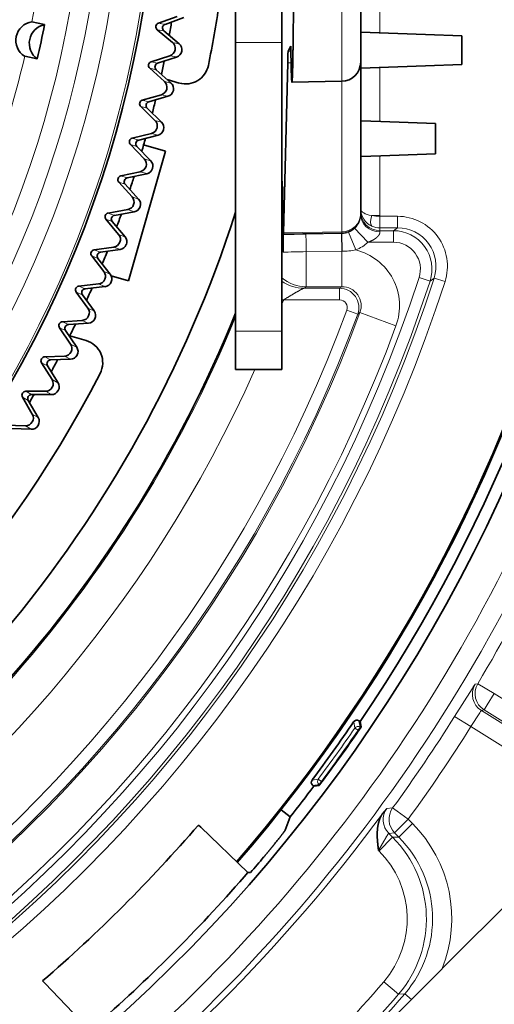
# Model space of a CAD drawing. Extents: x 4 to 828, y 5 to 737.
# Drawn here: x 288 to 300, y 292 to 317 of the extents above; entities that cross this region are included whole.
import ezdxf

# ---------------------------------------------------------------- set-up
doc = ezdxf.new("R2010")
doc.units = 0

# ---------------------------------------------------------------- blocks, each defined once
blk = doc.blocks.new('A$C35D36896')
at = {"color": 7, "lineweight": 13, "ltscale": 0.162715}
blk.add_line((95.198, 54.665), (95.198, 61.174), dxfattribs=at)
at = {"color": 7, "lineweight": 35, "ltscale": 0.150217}
blk.add_line((95.689, 61.174), (95.689, 55.165), dxfattribs=at)
at = {"color": 7, "lineweight": 35, "ltscale": 0.188352}
blk.add_line((93.64, 59.674), (93.64, 52.14), dxfattribs=at)
at = {"color": 7, "lineweight": 13, "ltscale": 0.035162}
for p, q in [((96.189, 57.327), (96.189, 55.92)), ((96.189, 55.027), (96.189, 53.62))]:
    blk.add_line(p, q, dxfattribs=at)
at = {"color": 7, "lineweight": 35, "ltscale": 0.025}
for p, q in [((92.439, 56.674), (92.439, 55.674)), ((93.639, 56.674), (93.639, 55.674)), ((92.439, 47.174), (92.439, 48.174)), ((93.639, 47.174), (93.639, 48.174))]:
    blk.add_line(p, q, dxfattribs=at)
at = {"color": 7, "lineweight": 35, "ltscale": 0.012867}
for p, q in [((90.432, 56.176), (90.916, 56.352)), ((90.796, 55.674), (90.402, 56.005)), ((90.24, 55.172), (90.73, 55.331)), ((90.587, 54.658), (90.204, 55.003)), ((90.013, 54.176), (90.508, 54.318)), ((90.342, 53.65), (89.971, 54.008)), ((89.752, 53.188), (90.251, 53.313)), ((90.061, 52.652), (89.704, 53.022)), ((89.456, 52.21), (89.959, 52.317)), ((89.747, 51.663), (89.402, 52.046)), ((89.126, 51.243), (89.633, 51.333)), ((89.398, 50.686), (89.067, 51.081)), ((88.763, 50.288), (89.272, 50.36)), ((89.015, 49.722), (88.698, 50.128)), ((88.366, 49.346), (88.878, 49.4)), ((88.598, 48.772), (88.296, 49.188)), ((87.937, 48.419), (88.451, 48.455)), ((88.149, 47.837), (87.861, 48.264)), ((87.667, 46.918), (87.395, 47.355)), ((87.476, 47.507), (87.99, 47.525)), ((86.983, 46.612), (87.498, 46.612)), ((87.154, 46.017), (86.897, 46.462)), ((86.46, 45.735), (86.974, 45.717))]:
    blk.add_line(p, q, dxfattribs=at)
at = {"color": 7, "lineweight": 35, "ltscale": 0.012943}
for p, q in [((90.604, 56.145), (91.091, 56.323)), ((90.971, 55.642), (90.574, 55.975)), ((90.411, 55.136), (90.903, 55.296)), ((90.76, 54.62), (90.375, 54.967)), ((90.183, 54.134), (90.68, 54.276)), ((90.513, 53.606), (90.141, 53.966)), ((89.919, 53.14), (90.422, 53.265)), ((90.231, 52.601), (89.872, 52.974)), ((89.622, 52.156), (90.128, 52.264)), ((89.915, 51.607), (89.568, 51.992)), ((89.29, 51.183), (89.8, 51.273)), ((89.564, 50.624), (89.231, 51.021)), ((88.925, 50.223), (89.437, 50.295)), ((89.178, 49.654), (88.86, 50.062)), ((88.76, 48.698), (88.455, 49.117)), ((88.526, 49.275), (89.041, 49.33)), ((88.094, 48.343), (88.611, 48.379)), ((88.308, 47.758), (88.018, 48.187)), ((87.63, 47.425), (88.148, 47.444)), ((87.823, 46.834), (87.549, 47.273)), ((87.307, 45.927), (87.048, 46.375)), ((87.134, 46.525), (87.652, 46.525)), ((86.608, 45.642), (87.125, 45.624))]:
    blk.add_line(p, q, dxfattribs=at)
at = {"color": 7, "lineweight": 35, "ltscale": 0.008325}
for p, q in [((87.471, 56.139), (87.145, 56.208)), ((87.281, 55.246), (86.955, 55.315))]:
    blk.add_line(p, q, dxfattribs=at)
at = {"color": 7, "lineweight": 13, "ltscale": 0.004365}
for p, q in [((90.432, 56.176), (90.604, 56.145)), ((90.402, 56.005), (90.574, 55.975)), ((90.204, 55.003), (90.375, 54.967)), ((90.24, 55.172), (90.411, 55.136)), ((89.971, 54.008), (90.141, 53.966)), ((90.013, 54.176), (90.183, 54.134)), ((89.704, 53.022), (89.872, 52.974)), ((89.752, 53.188), (89.919, 53.14)), ((89.456, 52.21), (89.622, 52.156)), ((89.402, 52.046), (89.568, 51.992)), ((89.126, 51.243), (89.29, 51.183)), ((89.067, 51.081), (89.231, 51.021)), ((88.763, 50.288), (88.925, 50.223)), ((88.698, 50.128), (88.86, 50.062)), ((88.296, 49.188), (88.455, 49.117)), ((88.366, 49.346), (88.526, 49.275)), ((87.937, 48.419), (88.094, 48.343)), ((87.861, 48.264), (88.018, 48.187)), ((87.395, 47.355), (87.549, 47.273)), ((87.476, 47.507), (87.63, 47.425)), ((86.983, 46.612), (87.134, 46.525)), ((86.897, 46.462), (87.048, 46.375))]:
    blk.add_line(p, q, dxfattribs=at)
at = {"color": 7, "lineweight": 13, "ltscale": 0.000421}
blk.add_line((95.689, 56.091), (95.689, 56.108), dxfattribs=at)
at = {"color": 7, "lineweight": 35, "ltscale": 0.042251}
for p, q in [((95.689, 55.938), (97.378, 55.879)), ((95.689, 55.009), (97.378, 55.068))]:
    blk.add_line(p, q, dxfattribs=at)
at = {"color": 7, "lineweight": 35, "ltscale": 0.023409}
for p, q in [((98.314, 55.846), (97.378, 55.879)), ((98.314, 55.101), (97.378, 55.068))]:
    blk.add_line(p, q, dxfattribs=at)
at = {"color": 7, "lineweight": 35, "ltscale": 0.018628}
blk.add_line((98.314, 55.101), (98.314, 55.846), dxfattribs=at)
at = {"color": 7, "lineweight": 13, "ltscale": 0.004364}
for p, q in [((90.796, 55.674), (90.968, 55.641)), ((90.73, 55.331), (90.901, 55.298)), ((90.587, 54.658), (90.757, 54.619)), ((90.508, 54.318), (90.678, 54.279)), ((90.342, 53.65), (90.51, 53.605)), ((90.251, 53.313), (90.42, 53.268)), ((90.061, 52.652), (90.228, 52.601)), ((89.959, 52.317), (90.126, 52.266)), ((89.747, 51.663), (89.912, 51.606)), ((89.633, 51.333), (89.798, 51.276)), ((89.398, 50.686), (89.561, 50.624)), ((89.272, 50.36), (89.435, 50.297)), ((89.015, 49.722), (89.175, 49.654)), ((88.878, 49.4), (89.039, 49.332)), ((88.598, 48.772), (88.757, 48.698)), ((88.451, 48.455), (88.609, 48.381)), ((88.149, 47.837), (88.305, 47.758)), ((87.99, 47.525), (88.146, 47.446)), ((87.667, 46.918), (87.82, 46.833)), ((87.498, 46.612), (87.651, 46.528)), ((87.154, 46.017), (87.304, 45.927)), ((86.974, 45.717), (87.124, 45.627))]:
    blk.add_line(p, q, dxfattribs=at)
at = {"color": 7, "lineweight": 13, "ltscale": 7.7e-05}
for p, q in [((90.971, 55.642), (90.968, 55.641)), ((90.903, 55.296), (90.901, 55.298)), ((90.76, 54.62), (90.757, 54.619)), ((90.68, 54.276), (90.678, 54.279)), ((90.513, 53.606), (90.51, 53.605)), ((90.422, 53.265), (90.42, 53.268)), ((90.231, 52.601), (90.228, 52.601)), ((90.128, 52.264), (90.126, 52.266)), ((89.915, 51.607), (89.912, 51.606)), ((89.8, 51.273), (89.798, 51.276)), ((89.564, 50.624), (89.561, 50.624)), ((89.437, 50.295), (89.435, 50.297)), ((89.178, 49.654), (89.175, 49.654)), ((89.041, 49.33), (89.039, 49.332)), ((88.76, 48.698), (88.757, 48.698)), ((88.611, 48.379), (88.609, 48.381)), ((88.308, 47.758), (88.305, 47.758)), ((88.148, 47.444), (88.146, 47.446)), ((87.823, 46.834), (87.82, 46.833)), ((87.652, 46.525), (87.651, 46.528)), ((87.307, 45.927), (87.304, 45.927)), ((87.125, 45.624), (87.124, 45.627))]:
    blk.add_line(p, q, dxfattribs=at)
at = {"color": 7, "lineweight": 13, "ltscale": 0.03}
for p, q in [((93.639, 55.674), (92.439, 55.674)), ((93.639, 48.174), (92.439, 48.174))]:
    blk.add_line(p, q, dxfattribs=at)
at = {"color": 7, "lineweight": 35, "ltscale": 0.1875}
for p, q in [((92.439, 55.674), (92.439, 48.174)), ((93.639, 48.174), (93.639, 55.674))]:
    blk.add_line(p, q, dxfattribs=at)
at = {"color": 7, "lineweight": 35, "ltscale": 0.003756}
blk.add_line((93.871, 55.58), (93.805, 55.445), dxfattribs=at)
at = {"color": 7, "lineweight": 35, "ltscale": 0.001665}
blk.add_line((93.874, 55.513), (93.871, 55.58), dxfattribs=at)
at = {"color": 7, "lineweight": 13, "ltscale": 7.8e-05}
for p, q in [((91.038, 55.451), (91.035, 55.45)), ((91.038, 55.448), (91.035, 55.45)), ((90.821, 54.427), (90.818, 54.426)), ((90.82, 54.424), (90.818, 54.426)), ((90.567, 53.411), (90.564, 53.41)), ((90.567, 53.408), (90.564, 53.41)), ((90.279, 52.404), (90.276, 52.403)), ((90.278, 52.401), (90.276, 52.403)), ((89.955, 51.408), (89.952, 51.407)), ((89.954, 51.405), (89.952, 51.407)), ((89.597, 50.424), (89.594, 50.424)), ((89.596, 50.421), (89.594, 50.424)), ((89.205, 49.453), (89.202, 49.453)), ((89.204, 49.45), (89.202, 49.453)), ((88.779, 48.497), (88.776, 48.496)), ((88.778, 48.494), (88.776, 48.496)), ((88.32, 47.555), (88.317, 47.555)), ((88.319, 47.553), (88.317, 47.555)), ((87.829, 46.631), (87.825, 46.631)), ((87.827, 46.628), (87.825, 46.631)), ((87.305, 45.724), (87.302, 45.724)), ((87.303, 45.721), (87.302, 45.724))]:
    blk.add_line(p, q, dxfattribs=at)
at = {"color": 7, "lineweight": 13, "ltscale": 0.001751}
blk.add_line((93.875, 55.446), (93.805, 55.445), dxfattribs=at)
at = {"color": 7, "lineweight": 35, "ltscale": 0.110441}
blk.add_line((93.791, 55.146), (93.685, 50.73), dxfattribs=at)
at = {"color": 7, "lineweight": 13, "ltscale": 0.002238}
blk.add_line((93.88, 55.148), (93.791, 55.146), dxfattribs=at)
at = {"color": 7, "lineweight": 35, "ltscale": 0.09848}
blk.add_line((95.689, 55.165), (95.689, 51.226), dxfattribs=at)
at = {"color": 7, "lineweight": 35, "ltscale": 0.008233}
blk.add_line((90.659, 54.711), (90.975, 54.62), dxfattribs=at)
at = {"color": 7, "lineweight": 35, "ltscale": 0.0324}
blk.add_line((95.198, 54.665), (93.902, 54.642), dxfattribs=at)
at = {"color": 7, "lineweight": 13, "ltscale": 0.097726}
blk.add_line((95.198, 54.665), (95.198, 50.756), dxfattribs=at)
at = {"color": 7, "lineweight": 35, "ltscale": 0.013133}
for p, q in [((95.689, 53.638), (96.214, 53.62)), ((95.689, 52.709), (96.214, 52.728))]:
    blk.add_line(p, q, dxfattribs=at)
at = {"color": 7, "lineweight": 35, "ltscale": 0.035438}
for p, q in [((97.631, 53.57), (96.214, 53.62)), ((97.631, 52.777), (96.214, 52.728))]:
    blk.add_line(p, q, dxfattribs=at)
at = {"color": 7, "lineweight": 35, "ltscale": 0.019821}
blk.add_line((97.631, 52.777), (97.631, 53.57), dxfattribs=at)
at = {"color": 7, "lineweight": 35, "ltscale": 0.014856}
blk.add_line((90.048, 53.013), (90.619, 52.85), dxfattribs=at)
at = {"color": 7, "lineweight": 35, "ltscale": 0.087511}
blk.add_line((90.619, 52.85), (89.654, 49.485), dxfattribs=at)
at = {"color": 7, "lineweight": 13, "ltscale": 0.038758}
blk.add_line((96.189, 52.727), (96.189, 51.177), dxfattribs=at)
at = {"color": 7, "lineweight": 35, "ltscale": 0.006417}
blk.add_line((93.64, 52.14), (93.654, 51.883), dxfattribs=at)
at = {"color": 7, "lineweight": 35, "ltscale": 0.02524}
blk.add_line((93.654, 51.883), (93.654, 50.874), dxfattribs=at)
at = {"color": 7, "lineweight": 35, "ltscale": 0.000555}
blk.add_line((95.689, 51.226), (95.689, 51.204), dxfattribs=at)
at = {"color": 7, "lineweight": 13, "ltscale": 0.005343}
blk.add_line((95.975, 51.177), (96.189, 51.177), dxfattribs=at)
at = {"color": 7, "lineweight": 13, "ltscale": 0.000455}
blk.add_line((96.189, 51.177), (96.189, 51.158), dxfattribs=at)
at = {"color": 7, "lineweight": 13, "ltscale": 0.011406}
blk.add_line((96.189, 51.158), (96.645, 51.158), dxfattribs=at)
at = {"color": 7, "lineweight": 13, "ltscale": 0.000683}
blk.add_line((96.189, 51.131), (96.189, 51.158), dxfattribs=at)
at = {"color": 7, "lineweight": 13, "ltscale": 0.006807}
blk.add_line((96.189, 51.131), (96.189, 50.859), dxfattribs=at)
at = {"color": 7, "lineweight": 13, "ltscale": 0.00749}
for p, q in [((96.645, 50.859), (96.645, 51.158)), ((96.542, 50.484), (96.542, 50.784)), ((97.207, 49.569), (97.492, 49.476)), ((97.596, 49.553), (97.881, 49.461)), ((95.142, 49.289), (95.142, 48.989)), ((95.611, 48.616), (95.33, 48.72))]:
    blk.add_line(p, q, dxfattribs=at)
at = {"color": 7, "lineweight": 35, "ltscale": 0.000378}
blk.add_line((93.654, 50.874), (93.639, 50.874), dxfattribs=at)
at = {"color": 7, "lineweight": 35, "ltscale": 0.000753}
for p, q in [((93.639, 50.786), (93.669, 50.785)), ((93.685, 50.73), (93.683, 50.7))]:
    blk.add_line(p, q, dxfattribs=at)
at = {"color": 7, "lineweight": 35, "ltscale": 0.002254}
blk.add_line((93.654, 50.874), (93.669, 50.785), dxfattribs=at)
at = {"color": 7, "lineweight": 35, "ltscale": 0.006418}
blk.add_line((93.67, 50.528), (93.669, 50.785), dxfattribs=at)
at = {"color": 7, "lineweight": 35, "ltscale": 0.000477}
blk.add_line((93.683, 50.7), (93.675, 50.682), dxfattribs=at)
at = {"color": 7, "lineweight": 13, "ltscale": 0.037869}
blk.add_line((93.683, 50.7), (95.198, 50.726), dxfattribs=at)
at = {"color": 7, "lineweight": 13, "ltscale": 0.037834}
blk.add_line((93.685, 50.73), (95.198, 50.756), dxfattribs=at)
at = {"color": 7, "lineweight": 13, "ltscale": 0.023146}
blk.add_line((94.265, 50.695), (95.191, 50.711), dxfattribs=at)
at = {"color": 7, "lineweight": 13, "ltscale": 0.000169}
blk.add_line((95.198, 50.711), (95.191, 50.711), dxfattribs=at)
at = {"color": 7, "lineweight": 13, "ltscale": 0.01153}
blk.add_line((95.191, 50.711), (95.2, 50.25), dxfattribs=at)
at = {"color": 7, "lineweight": 13, "ltscale": 0.000368}
blk.add_line((95.198, 50.726), (95.198, 50.711), dxfattribs=at)
at = {"color": 7, "lineweight": 13, "ltscale": 0.011531}
blk.add_line((95.198, 50.711), (95.207, 50.25), dxfattribs=at)
at = {"color": 7, "lineweight": 13, "ltscale": 0.012498}
for p, q in [((95.375, 50.747), (95.562, 50.283)), ((98.733, 39.014), (99.162, 38.758)), ((98.13, 38.164), (98.553, 37.898)), ((96.924, 35.492), (96.57, 35.138)), ((97.033, 35.383), (96.679, 35.03)), ((96.519, 35.024), (96.166, 34.67)), ((96.292, 31.271), (96.671, 30.945))]:
    blk.add_line(p, q, dxfattribs=at)
at = {"color": 7, "lineweight": 13, "ltscale": 0.012499}
blk.add_line((95.532, 50.848), (95.876, 50.484), dxfattribs=at)
at = {"color": 7, "lineweight": 13, "ltscale": 0.011402}
blk.add_line((96.189, 50.859), (96.645, 50.859), dxfattribs=at)
at = {"color": 7, "lineweight": 13, "ltscale": 0.001875}
blk.add_line((96.189, 50.859), (96.189, 50.784), dxfattribs=at)
at = {"color": 7, "lineweight": 13, "ltscale": 0.008823}
blk.add_line((96.542, 50.784), (96.189, 50.784), dxfattribs=at)
at = {"color": 7, "lineweight": 13, "ltscale": 0.000745}
blk.add_line((96.189, 50.784), (96.189, 50.754), dxfattribs=at)
at = {"color": 7, "lineweight": 13, "ltscale": 0.003189}
blk.add_line((96.645, 50.859), (96.542, 50.784), dxfattribs=at)
at = {"color": 7, "lineweight": 13, "ltscale": 0.000805}
blk.add_line((93.639, 50.538), (93.67, 50.528), dxfattribs=at)
at = {"color": 7, "lineweight": 35, "ltscale": 0.007574}
blk.add_line((93.67, 50.528), (93.67, 50.225), dxfattribs=at)
at = {"color": 7, "lineweight": 13, "ltscale": 0.016662}
blk.add_line((96.542, 50.484), (95.876, 50.484), dxfattribs=at)
at = {"color": 7, "lineweight": 13, "ltscale": 0.023144}
blk.add_line((94.274, 50.239), (95.2, 50.25), dxfattribs=at)
at = {"color": 7, "lineweight": 13, "ltscale": 0.02276}
blk.add_line((94.274, 50.239), (94.274, 49.329), dxfattribs=at)
at = {"color": 7, "lineweight": 13, "ltscale": 0.000173}
blk.add_line((95.207, 50.25), (95.2, 50.25), dxfattribs=at)
at = {"color": 7, "lineweight": 13, "ltscale": 0.02303}
blk.add_line((95.2, 50.25), (95.2, 49.329), dxfattribs=at)
at = {"color": 7, "lineweight": 35, "ltscale": 0.011749}
blk.add_line((89.203, 49.614), (89.654, 49.485), dxfattribs=at)
at = {"color": 7, "lineweight": 13, "ltscale": 0.003246}
blk.add_line((97.596, 49.553), (97.492, 49.476), dxfattribs=at)
at = {"color": 7, "lineweight": 13, "ltscale": 0.00172}
blk.add_line((94.274, 49.329), (94.218, 49.289), dxfattribs=at)
at = {"color": 7, "lineweight": 13, "ltscale": 0.023095}
blk.add_line((94.218, 49.289), (95.142, 49.289), dxfattribs=at)
at = {"color": 7, "lineweight": 13, "ltscale": 0.023142}
blk.add_line((95.2, 49.329), (94.274, 49.329), dxfattribs=at)
at = {"color": 7, "lineweight": 13, "ltscale": 0.001759}
blk.add_line((95.2, 49.329), (95.142, 49.289), dxfattribs=at)
at = {"color": 7, "lineweight": 13, "ltscale": 0.001281}
blk.add_line((93.639, 49.007), (93.687, 48.989), dxfattribs=at)
at = {"color": 7, "lineweight": 13, "ltscale": 0.036377}
blk.add_line((93.687, 48.989), (95.142, 48.989), dxfattribs=at)
at = {"color": 7, "lineweight": 13, "ltscale": 0.001776}
blk.add_line((95.669, 48.657), (95.611, 48.616), dxfattribs=at)
at = {"color": 7, "lineweight": 13, "ltscale": 0.024966}
blk.add_line((95.669, 48.657), (96.606, 48.313), dxfattribs=at)
at = {"color": 7, "lineweight": 35, "ltscale": 0.011013}
blk.add_line((88.55, 47.929), (88.126, 48.05), dxfattribs=at)
at = {"color": 7, "lineweight": 35, "ltscale": 0.03}
blk.add_line((93.639, 47.174), (92.439, 47.174), dxfattribs=at)
at = {"color": 7, "lineweight": 35, "ltscale": 0.005846}
blk.add_line((87.078, 46.323), (87.195, 46.525), dxfattribs=at)
at = {"color": 7, "lineweight": 35, "ltscale": 0.000734}
blk.add_line((87.161, 46.525), (87.187, 46.51), dxfattribs=at)
at = {"color": 7, "lineweight": 35, "ltscale": 0.00038}
blk.add_line((87.183, 46.525), (87.187, 46.51), dxfattribs=at)
at = {"color": 7, "lineweight": 35, "ltscale": 0.001407}
blk.add_line((87.241, 46.525), (87.187, 46.51), dxfattribs=at)
at = {"color": 7, "lineweight": 13, "ltscale": 0.021277}
blk.add_line((98.584, 38.884), (98.13, 38.164), dxfattribs=at)
at = {"color": 7, "lineweight": 13, "ltscale": 0.001833}
blk.add_line((98.662, 38.998), (98.733, 39.014), dxfattribs=at)
at = {"color": 7, "lineweight": 13, "ltscale": 0.008762}
blk.add_line((98.977, 38.461), (99.162, 38.758), dxfattribs=at)
at = {"color": 7, "lineweight": 13, "ltscale": 0.113702}
for p, q in [((99.162, 38.758), (103.019, 36.348)), ((98.898, 38.334), (102.755, 35.924))]:
    blk.add_line(p, q, dxfattribs=at)
at = {"color": 7, "lineweight": 13, "ltscale": 0.003736}
blk.add_line((98.898, 38.334), (98.977, 38.461), dxfattribs=at)
at = {"color": 7, "lineweight": 13, "ltscale": 0.010762}
blk.add_line((98.784, 38.261), (98.553, 37.898), dxfattribs=at)
at = {"color": 7, "lineweight": 13, "ltscale": 0.001844}
blk.add_line((98.826, 38.317), (98.898, 38.334), dxfattribs=at)
at = {"color": 7, "lineweight": 13, "ltscale": 0.115057}
blk.add_line((98.826, 38.317), (102.729, 35.878), dxfattribs=at)
at = {"color": 7, "lineweight": 13, "ltscale": 0.004125}
for p, q in [((95.537, 37.861), (95.507, 38.023)), ((94.424, 36.512), (94.588, 36.535))]:
    blk.add_line(p, q, dxfattribs=at)
at = {"color": 7, "lineweight": 13, "ltscale": 0.002409}
blk.add_line((95.62, 37.804), (95.674, 37.884), dxfattribs=at)
at = {"color": 7, "lineweight": 35, "ltscale": 0.0025}
for p, q in [((95.691, 37.877), (95.635, 37.794)), ((94.622, 36.384), (94.682, 36.464))]:
    blk.add_line(p, q, dxfattribs=at)
at = {"color": 7, "lineweight": 35, "ltscale": 0.000874}
for p, q in [((95.674, 38.03), (95.645, 38.049)), ((94.472, 36.351), (94.444, 36.372))]:
    blk.add_line(p, q, dxfattribs=at)
at = {"color": 7, "lineweight": 13, "ltscale": 0.00413}
for p, q in [((95.676, 37.887), (95.645, 38.049)), ((94.444, 36.372), (94.608, 36.395))]:
    blk.add_line(p, q, dxfattribs=at)
at = {"color": 7, "lineweight": 35, "ltscale": 0.003535}
for p, q in [((95.701, 37.891), (95.674, 38.03)), ((94.612, 36.371), (94.472, 36.351))]:
    blk.add_line(p, q, dxfattribs=at)
at = {"color": 7, "lineweight": 13, "ltscale": 9.1e-05}
blk.add_line((95.674, 37.884), (95.676, 37.887), dxfattribs=at)
at = {"color": 7, "lineweight": 13, "ltscale": 0.000457}
for p, q in [((95.691, 37.877), (95.676, 37.887)), ((94.622, 36.384), (94.608, 36.395))]:
    blk.add_line(p, q, dxfattribs=at)
at = {"color": 7, "lineweight": 35, "ltscale": 0.000424}
for p, q in [((95.691, 37.877), (95.701, 37.891)), ((94.612, 36.371), (94.622, 36.384))]:
    blk.add_line(p, q, dxfattribs=at)
at = {"color": 7, "lineweight": 13, "ltscale": 0.115287}
blk.add_line((98.553, 37.898), (102.464, 35.454), dxfattribs=at)
at = {"color": 7, "lineweight": 13, "ltscale": 0.0025}
for p, q in [((95.537, 37.861), (95.62, 37.804)), ((94.588, 36.535), (94.668, 36.475)), ((94.608, 36.395), (94.668, 36.475))]:
    blk.add_line(p, q, dxfattribs=at)
at = {"color": 7, "lineweight": 13, "ltscale": 0.000449}
for p, q in [((95.62, 37.804), (95.635, 37.794)), ((94.668, 36.475), (94.682, 36.464))]:
    blk.add_line(p, q, dxfattribs=at)
at = {"color": 7, "lineweight": 35, "ltscale": 0.0075}
blk.add_line((93.62, 35.741), (93.853, 35.552), dxfattribs=at)
at = {"color": 7, "lineweight": 13, "ltscale": 0.003839}
blk.add_line((96.52, 35.786), (96.366, 35.775), dxfattribs=at)
at = {"color": 7, "lineweight": 13, "ltscale": 0.003628}
for p, q in [((96.52, 35.786), (96.637, 35.701)), ((96.519, 35.024), (96.417, 35.126))]:
    blk.add_line(p, q, dxfattribs=at)
at = {"color": 7, "lineweight": 13, "ltscale": 0.00887}
blk.add_line((96.637, 35.701), (96.924, 35.492), dxfattribs=at)
at = {"color": 7, "lineweight": 35, "ltscale": 0.00204}
for p, q in [((91.532, 35.287), (91.471, 35.341)), ((87.476, 31.231), (87.422, 31.292))]:
    blk.add_line(p, q, dxfattribs=at)
at = {"color": 7, "lineweight": 35, "ltscale": 0.009194}
blk.add_line((93.853, 35.552), (93.726, 35.207), dxfattribs=at)
at = {"color": 7, "lineweight": 13, "ltscale": 0.00384}
for p, q in [((97.033, 35.383), (96.924, 35.492)), ((96.679, 35.03), (96.57, 35.138))]:
    blk.add_line(p, q, dxfattribs=at)
at = {"color": 7, "lineweight": 35, "ltscale": 0.042497}
blk.add_line((91.532, 35.287), (92.755, 34.106), dxfattribs=at)
at = {"color": 7, "lineweight": 13, "ltscale": 0.003857}
blk.add_line((96.57, 35.138), (96.417, 35.126), dxfattribs=at)
at = {"color": 7, "lineweight": 13, "ltscale": 0.003998}
blk.add_line((96.519, 35.024), (96.679, 35.03), dxfattribs=at)
at = {"color": 7, "lineweight": 13, "ltscale": 0.000461}
blk.add_line((96.166, 34.67), (96.153, 34.683), dxfattribs=at)
at = {"color": 7, "lineweight": 35, "ltscale": 0.003717}
blk.add_line((92.657, 33.995), (92.755, 34.107), dxfattribs=at)
at = {"color": 7, "lineweight": 35, "ltscale": 0.00179}
blk.add_line((92.755, 34.107), (92.826, 34.109), dxfattribs=at)
at = {"color": 7, "lineweight": 35, "ltscale": 0.089843}
blk.add_line((97.808, 31.611), (100.349, 34.152), dxfattribs=at)
at = {"color": 7, "lineweight": 35, "ltscale": 0.028307}
blk.add_line((97.807, 31.61), (97.007, 30.81), dxfattribs=at)
at = {"color": 7, "lineweight": 35, "ltscale": 0.042485}
blk.add_line((88.656, 30.008), (87.476, 31.231), dxfattribs=at)
at = {"color": 7, "lineweight": 13, "ltscale": 0.004128}
blk.add_line((96.671, 30.945), (96.835, 30.957), dxfattribs=at)
at = {"color": 7, "lineweight": 13, "ltscale": 0.005646}
blk.add_line((97.007, 30.81), (96.835, 30.957), dxfattribs=at)
at = {"color": 7, "lineweight": 35, "ltscale": 0.178667}
blk.add_line((97.007, 30.81), (91.953, 25.756), dxfattribs=at)
at = {"color": 7, "lineweight": 35}
for centre, radius, start, end in [((61.589, 61.174), 40.872, 319.0563, 66), ((61.589, 61.174), 40.9, 319.0542, 66), ((61.589, 61.174), 41.511, 276.4973, 48.6826), ((61.589, 61.174), 28.825, 220.6293, 28.8747), ((61.588, 61.174), 30.752, 348.5662, 351.5849), ((87.213, 55.726), 0.488, 98.0796, 167.8988), ((87.575, 55.65), 0.5, 102.0706, 233.9103), ((61.589, 61.174), 26.367, 347.0081, 348.9919), ((90.466, 56.082), 0.0999, 109.9666, 230.0322), ((90.638, 56.052), 0.0999, 109.9666, 230.0322), ((61.589, 61.174), 29.605, 349.6569, 350.343), ((87.214, 55.728), 0.488, 168.1054, 237.9154), ((90.668, 55.521), 0.2, 287.9257, 50.0737), ((90.842, 55.489), 0.2, 349.0015, 50.0019), ((61.589, 61.174), 41.2, 325.8234, 352.1894), ((90.841, 55.486), 0.2, 287.9985, 348.9989), ((61.589, 61.174), 30, 348.997, 349.003), ((96.913, 55.165), 3.122, 174.8595, 180.3555), ((90.271, 55.077), 0.0999, 107.9666, 228.0322), ((90.442, 55.041), 0.0999, 107.9666, 228.0322), ((61.589, 61.174), 29.605, 347.6569, 348.343), ((91.141, 55.197), 0.6, 254.0094, 348.5567), ((95.189, 55.165), 0.5, 271, 0), ((90.453, 54.51), 0.2, 285.9257, 48.0737), ((90.626, 54.472), 0.2, 347.0015, 48.0019), ((90.625, 54.469), 0.2, 285.9985, 346.9989), ((61.589, 61.174), 30, 346.997, 347.003), ((90.041, 54.08), 0.0999, 105.9666, 226.0322), ((90.21, 54.038), 0.0999, 105.9666, 226.0322), ((61.589, 61.174), 29.605, 345.6569, 346.343), ((90.203, 53.507), 0.2, 283.9257, 46.0737), ((90.374, 53.462), 0.2, 345.0015, 46.0019), ((90.373, 53.459), 0.2, 283.9985, 344.9989), ((61.589, 61.174), 30, 344.997, 345.003), ((89.776, 53.091), 0.0999, 103.9666, 224.0322), ((89.944, 53.043), 0.0999, 103.9666, 224.0322), ((61.589, 61.174), 29.605, 343.6569, 344.343), ((89.918, 52.513), 0.2, 281.9257, 44.0737), ((90.088, 52.462), 0.2, 343.0015, 44.0019), ((89.477, 52.113), 0.0999, 101.9666, 222.0322), ((61.589, 61.174), 29.605, 341.6569, 342.343), ((90.087, 52.459), 0.2, 281.9985, 342.9989), ((61.589, 61.174), 30, 342.997, 343.003), ((89.643, 52.059), 0.0999, 101.9666, 222.0322), ((61.589, 61.174), 33.384, 343.7489, 343.8418), ((89.598, 51.529), 0.2, 279.9257, 42.0737), ((89.766, 51.473), 0.2, 341.0015, 42.0019), ((61.589, 61.174), 32.402, 297.6584, 342.1919), ((89.143, 51.145), 0.0999, 99.9666, 220.0322), ((89.307, 51.085), 0.0999, 99.9666, 220.0322), ((61.589, 61.174), 29.605, 339.6569, 340.343), ((89.765, 51.47), 0.2, 279.9985, 340.9989), ((61.589, 61.174), 30, 340.997, 341.003), ((89.245, 50.558), 0.2, 277.9257, 40.0737), ((107.4, 50.337), 13.73, 178.5578, 180.4668), ((89.409, 50.493), 0.2, 277.9985, 338.9989), ((89.411, 50.496), 0.2, 339.0015, 40.0019), ((61.589, 61.174), 30, 338.997, 339.003), ((88.777, 50.189), 0.0999, 97.9666, 218.0322), ((88.938, 50.124), 0.0999, 97.9666, 218.0322), ((61.589, 61.174), 29.605, 337.6569, 338.343), ((88.857, 49.599), 0.2, 275.9257, 38.0737), ((89.021, 49.531), 0.2, 337.0015, 38.0019), ((89.02, 49.528), 0.2, 275.9985, 336.9989), ((61.589, 61.174), 30, 336.997, 337.003), ((88.377, 49.247), 0.0999, 95.9666, 216.0322), ((88.536, 49.176), 0.0999, 95.9666, 216.0322), ((61.589, 61.174), 29.605, 335.6569, 336.343), ((61.589, 61.174), 33.3, 297.3624, 337.8843), ((88.437, 48.654), 0.2, 273.9257, 36.0737), ((88.598, 48.581), 0.2, 335.0015, 36.0019), ((87.944, 48.32), 0.0999, 93.9666, 214.0322), ((61.589, 61.174), 29.605, 333.6569, 334.343), ((88.597, 48.578), 0.2, 273.9985, 334.9989), ((61.589, 61.174), 30, 334.997, 335.003), ((88.101, 48.243), 0.0999, 93.9666, 214.0322), ((88.384, 47.352), 0.6, 332.7277, 73.987), ((87.984, 47.725), 0.2, 271.9257, 34.0737), ((88.142, 47.646), 0.2, 333.0015, 34.0019), ((87.479, 47.408), 0.0999, 91.9666, 212.0322), ((87.634, 47.326), 0.0999, 91.9666, 212.0322), ((61.589, 61.174), 29.605, 331.6569, 332.343), ((88.141, 47.643), 0.2, 271.9985, 332.9989), ((61.589, 61.174), 30, 332.997, 333.003), ((61.589, 61.174), 30.75, 207.2856, 332.7144), ((87.498, 46.812), 0.2, 269.9257, 32.0737), ((87.654, 46.728), 0.2, 331.0015, 32.0019), ((86.983, 46.512), 0.0999, 89.9666, 210.0322), ((87.652, 46.725), 0.2, 269.9985, 330.9989), ((61.589, 61.174), 30, 330.997, 331.003), ((87.134, 46.425), 0.0999, 89.9666, 210.0322), ((86.981, 45.917), 0.2, 267.9257, 30.0737), ((87.134, 45.827), 0.2, 329.0015, 30.0019), ((87.132, 45.824), 0.2, 267.9985, 328.9989), ((61.589, 61.174), 30, 328.997, 329.003), ((61.589, 61.174), 41.065, 323.0906, 325.6843), ((95.589, 37.967), 0.1, 55.7913, 145.6624), ((61.589, 61.174), 41.3, 323.2526, 325.5223), ((61.589, 61.174), 41.2, 321.5466, 322.9515), ((94.504, 36.452), 0.1, 143.1121, 232.9841), ((61.589, 61.174), 39.5, 310.8427, 319.1573), ((61.589, 61.174), 41.331, 319.094, 319.8159), ((61.589, 61.174), 41.279, 311.1801, 318.8199)]:
    blk.add_arc(centre, radius, start, end, dxfattribs=at)
at = {"color": 7, "lineweight": 13}
for centre, radius, start, end in [((61.589, 61.174), 28.762, 150.9967, 29.0033), ((61.589, 61.174), 27.962, 215.5068, 29.0801), ((61.589, 61.174), 27.45, 222.7757, 29.0955), ((61.589, 61.174), 26.95, 222.7757, 29.147), ((61.589, 61.174), 26.034, 349.0045, 356.9955), ((90.839, 55.488), 0.2, 288.0446, 49.8662), ((61.589, 61.174), 26.034, 339.0045, 346.9955), ((90.623, 54.471), 0.2, 286.0446, 47.8662), ((90.371, 53.461), 0.2, 284.0446, 45.8662), ((90.084, 52.462), 0.2, 282.0446, 43.8662), ((89.763, 51.472), 0.2, 280.0446, 41.8662), ((95.195, 51.21), 0.495, 313.0176, 359.3047), ((96.178, 51.351), 0.489, 180.3285, 245.583), ((96.212, 52.685), 1.527, 261.0804, 269.129), ((96.647, 49.861), 1.297, 342.0322, 90.0816), ((95.189, 51.211), 0.5, 271.0267, 313.389), ((96.189, 51.368), 0.509, 245.1997, 269.9745), ((96.542, 49.785), 0.999, 341.9846, 89.9685), ((96.649, 49.863), 0.996, 341.9183, 90.1954), ((89.407, 50.495), 0.2, 278.0446, 39.8663), ((95.189, 51.211), 1, 291.8734, 313.3518), ((96.543, 49.786), 0.698, 341.8705, 90.0826), ((95.213, 52.128), 1.877, 269.8054, 280.6991), ((95.203, 48.831), 1.496, 339.7342, 76.1077), ((89.018, 49.531), 0.2, 276.0446, 37.8662), ((61.589, 61.174), 38.135, 197.8863, 342.1137), ((61.589, 61.174), 37.835, 197.8863, 342.1137), ((61.589, 61.174), 37.76, 198.0469, 341.9531), ((61.589, 61.174), 37.46, 198.0469, 341.9531), ((94.279, 50.329), 1, 230.2637, 269.7529), ((94.223, 50.288), 1, 234.2976, 269.758), ((95.141, 48.788), 0.5, 339.8938, 89.8471), ((95.208, 48.835), 0.494, 338.9322, 90.9011), ((61.589, 61.174), 34.333, 338.9885, 339.2127), ((95.142, 48.789), 0.199, 339.6491, 90.0918), ((61.589, 61.174), 36.305, 200.1667, 339.8333), ((61.589, 61.174), 36.265, 200.2591, 339.7409), ((61.589, 61.174), 35.965, 200.2591, 339.7409), ((88.595, 48.581), 0.2, 274.0446, 35.8662), ((61.589, 61.174), 33.334, 297.3515, 337.7402), ((61.589, 61.174), 37.304, 200.1667, 339.8333), ((88.139, 47.646), 0.2, 272.0446, 33.8662), ((61.589, 61.174), 34.333, 204.065, 335.935), ((87.65, 46.728), 0.2, 270.0446, 31.8662), ((87.13, 45.827), 0.2, 268.0446, 29.8662), ((61.589, 61.174), 42.402, 302.5039, 336.3421), ((61.589, 61.174), 42.902, 302.5039, 335.9788), ((61.589, 61.174), 43.252, 329.1807, 334.3436), ((99.492, 38.354), 1.051, 142.2156, 149.7142), ((99.092, 38.741), 0.501, 149.178, 237.9351), ((61.589, 61.174), 43.182, 323.9899, 327.802), ((99.022, 38.132), 0.27, 136.5817, 151.4147), ((95.62, 37.804), 0.1, 55.8423, 145.4548), ((61.589, 61.174), 43.682, 323.9899, 327.802), ((61.589, 61.174), 41.182, 323.2527, 325.5222), ((61.589, 61.174), 41.282, 323.2527, 325.5222), ((94.668, 36.475), 0.0998, 143.3247, 232.9833), ((61.589, 61.174), 43.056, 306.3249, 323.6751), ((96.771, 35.48), 0.5, 143.9029, 224.9553), ((97.116, 35.071), 1.028, 136.8012, 144.4903), ((94.558, 32.909), 3.499, 338.223, 45.0033), ((94.395, 32.903), 3.002, 319.2861, 44.9632), ((94.556, 32.909), 3.001, 319.4228, 44.9701), ((94.398, 32.903), 2.499, 319.2462, 45.0031), ((61.589, 61.174), 45.809, 310.7507, 319.2493), ((61.589, 61.174), 46.426, 310.6071, 319.3929), ((61.589, 61.174), 46.309, 310.7507, 319.2493)]:
    blk.add_arc(centre, radius, start, end, dxfattribs=at)
for centre, major_axis, ratio, start_param, end_param in [((90.839, 55.488), (-0.038, -0.196), 0.997416, 0.507243, 2.634349), ((90.623, 54.471), (-0.045, -0.195), 0.997416, 0.507243, 2.634349), ((90.371, 53.462), (-0.052, -0.193), 0.997416, 0.507243, 2.634349), ((90.085, 52.462), (-0.058, -0.191), 0.997416, 0.507243, 2.634349), ((89.763, 51.473), (-0.065, -0.189), 0.997416, 0.507243, 2.634349), ((95.189, 51.226), (-0.5, 0), 0.999848, 1.58825, 3.141593), ((95.189, 51.226), (0.5, 0), 0.939693, 4.729842, 6.283185), ((96.189, 51.348), (0.5, 0), 0.379585, 3.141592, 4.270692), ((96.189, 51.283), (-0.5, 0), 0.99863, 0, 1.570796), ((96.189, 51.204), (0.5, 0), 0.899326, 3.141593, 4.712389), ((96.104, 51.177), (-0.123, -0.274), 0.39612, 4.888298, 6.231634), ((94.268, 50.669), (1.491, 0.026), 0.01745, 1.572345, 1.979658), ((94.274, 50.195), (-0.009, 0.5), 0.001548, 4.800721, 6.265735), ((95.189, 51.226), (0.009, -0.5), 0.003225, 0.017451, 0.349012), ((89.407, 50.495), (-0.072, -0.187), 0.997416, 0.507243, 2.634349), ((94.276, 50.222), (0.994, 0.017), 0.01745, 1.572345, 2.226099), ((89.018, 49.531), (-0.078, -0.184), 0.997416, 0.507243, 2.634349), ((88.595, 48.581), (-0.085, -0.181), 0.997416, 0.507243, 2.634349), ((88.139, 47.646), (-0.091, -0.178), 0.997416, 0.507243, 2.634349), ((87.651, 46.728), (-0.097, -0.175), 0.997416, 0.507243, 2.634349), ((87.131, 45.827), (-0.103, -0.171), 0.997416, 0.507243, 2.634349), ((99.162, 38.758), (0.117, -0.486), 0.999702, 3.937444, 5.487334), ((96.924, 35.492), (-0.039, 0.498), 0.999737, 0.86398, 2.277612)]:
    blk.add_ellipse(centre, major_axis=major_axis, ratio=ratio, start_param=start_param, end_param=end_param, dxfattribs=at)
at = {"color": 7, "lineweight": 35}
for points, knots in [([(93.902, 54.642), (93.903, 54.642), (93.905, 54.646), (93.906, 54.654), (93.913, 54.725), (93.921, 54.934), (93.926, 55.205), (93.937, 55.921), (93.946, 56.947), (93.95, 57.526), (93.955, 58.582), (93.958, 59.737), (93.959, 60.212), (93.959, 60.693), (93.959, 61.174)], [39.329436, 39.329436, 39.329436, 39.329436, 39.329436, 39.329436, 40.33645, 40.33645, 40.33645, 45.373763, 45.373763, 45.373763, 50.411104, 50.411104, 50.411104, 53.802959, 53.802959, 53.802959, 53.802959, 53.802959, 53.802959]), ([(93.874, 55.513), (93.875, 55.458), (93.875, 55.404), (93.876, 55.353), (93.882, 55.051), (93.887, 54.83), (93.892, 54.705), (93.897, 54.642), (93.902, 54.642)], [34.515723, 34.515723, 34.515723, 34.515723, 34.515723, 34.515723, 35.299364, 35.299364, 35.299364, 39.329436, 39.329436, 39.329436, 39.329436, 39.329436, 39.329436]), ([(96.278, 35.669), (96.228, 35.601), (96.189, 35.526), (96.162, 35.448), (96.124, 35.288), (96.116, 35.131), (96.117, 35.054), (96.124, 34.931), (96.137, 34.811), (96.141, 34.775), (96.147, 34.729), (96.153, 34.683)], [0, 0, 0, 0, 0, 0, 0.540861, 0.540861, 0.540861, 1.106699, 1.106699, 1.106699, 1.462081, 1.462081, 1.462081, 1.462081, 1.462081, 1.462081]), ([(93.165, 34.505), (93.251, 34.607), (93.336, 34.709), (93.412, 34.802), (93.533, 34.951), (93.636, 35.083), (93.666, 35.123), (93.701, 35.17), (93.72, 35.197), (93.723, 35.202), (93.725, 35.205), (93.726, 35.207)], [0, 0, 0, 0, 0, 0, 1.878546, 1.878546, 1.878546, 2.783473, 2.783473, 2.783473, 3.066269, 3.066269, 3.066269, 3.066269, 3.066269, 3.066269])]:
    blk.add_open_spline(points, degree=5, knots=knots, dxfattribs=at)
at = {"color": 7, "lineweight": 13}
for points, knots in [([(96.189, 50.754), (96.189, 50.74), (96.187, 50.721), (96.182, 50.697), (96.154, 50.649), (96.097, 50.597), (96.069, 50.576), (96.015, 50.544), (95.956, 50.515), (95.93, 50.504), (95.903, 50.494), (95.876, 50.484)], [0, 0, 0, 0, 0, 0, 0.4340701, 0.4340701, 0.4340701, 0.730895, 0.730895, 0.730895, 0.9562635, 0.9562635, 0.9562635, 0.9562635, 0.9562635, 0.9562635]), ([(94.218, 49.289), (94.191, 49.284), (94.117, 49.247), (94.005, 49.181), (93.87, 49.1), (93.732, 49.016), (93.717, 49.007), (93.702, 48.998), (93.687, 48.989)], [0, 0, 0, 0, 0, 0, 1.98236, 1.98236, 1.98236, 2.219273, 2.219273, 2.219273, 2.219273, 2.219273, 2.219273]), ([(96.153, 34.683), (96.213, 34.787), (96.272, 34.89), (96.332, 34.995), (96.386, 35.088), (96.41, 35.121), (96.414, 35.125), (96.416, 35.127), (96.417, 35.126)], [0, 0, 0, 0, 0, 0, 1.036779, 1.036779, 1.036779, 1.254927, 1.254927, 1.254927, 1.254927, 1.254927, 1.254927])]:
    blk.add_open_spline(points, degree=5, knots=knots, dxfattribs=at)

msp = doc.modelspace()

# ---------------------------------------------------------------- block references
msp.add_blockref('A$C35D36896', (200.696, 260.961))

doc.saveas('drawing.dxf')
